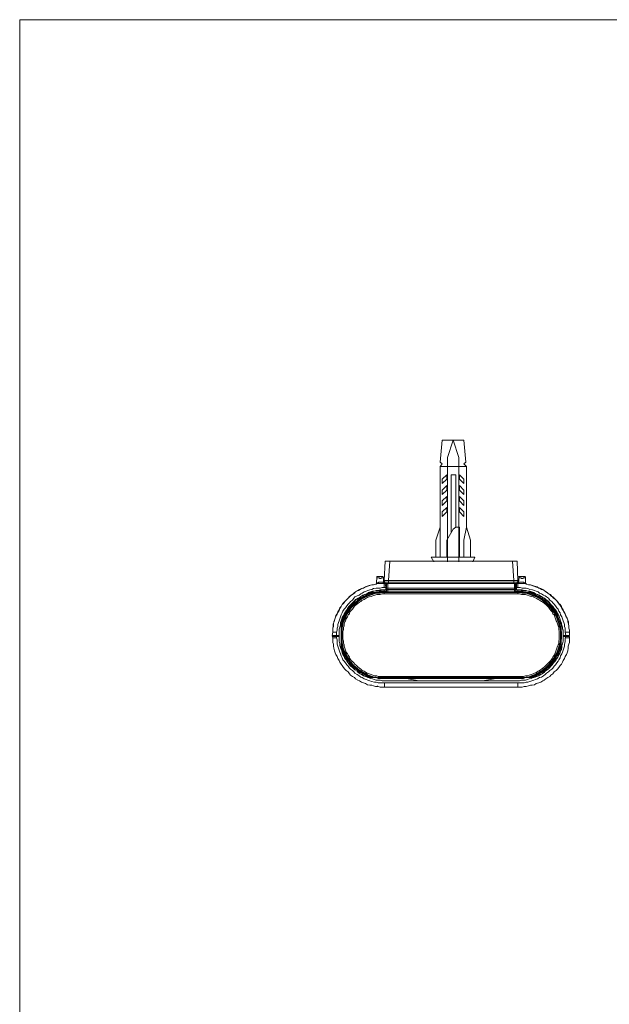
# Model space of a CAD drawing. Units: inches. Extents: x -1848 to 1098, y -1119 to 546.
# Drawn here: x -145 to -16, y 150 to 366 of the extents above; entities that cross this region are included whole.
import ezdxf

# ---------------------------------------------------------------- set-up
doc = ezdxf.new("R2010")
doc.units = ezdxf.units.IN
doc.header["$MEASUREMENT"] = 0
doc.layers.add('图层 1', color=7, linetype='Continuous')

msp = doc.modelspace()

# ---------------------------------------------------------------- linework, layer by layer
at = {"layer": '图层 1', "color": 7, "lineweight": 9}
for points in [[(356.32, 57.64), (-144.96, 57.64), (-144.96, 365.94), (356.32, 365.94), (356.32, 57.64)], [(-52.35, 273.65), (-52.77, 268.88)], [(-47.58, 273.65), (-52.35, 273.65)], [(-49.98, 273.65), (-51.22, 269.87)], [(-49.98, 273.65), (-48.72, 269.87)], [(-47.58, 273.65), (-47.17, 268.88)], [(-52.77, 268.88), (-52.35, 268.48)], [(-52.35, 268.48), (-52.77, 267.92)], [(-51.22, 269.87), (-51.22, 246.97)], [(-48.71, 269.87), (-48.71, 246.97)], [(-47.17, 268.88), (-47.58, 268.48)], [(-47.58, 268.48), (-47.03, 267.92)], [(-52.77, 267.92), (-47.04, 267.92)], [(-52.77, 267.92), (-52.77, 247.97)], [(-52.35, 265.09), (-51.36, 266.08)], [(-51.36, 266.08), (-51.36, 265.09)], [(-49.4, 266.08), (-50.37, 266.08)], [(-50.37, 253.31), (-50.37, 266.08)], [(-49.4, 254.58), (-49.4, 266.08)], [(-48.55, 265.09), (-48.55, 266.08)], [(-48.55, 266.08), (-47.58, 265.09)], [(-47.03, 254.58), (-47.03, 267.92)], [(-52.35, 264.13), (-52.35, 265.09)], [(-51.36, 265.09), (-52.35, 264.13)], [(-51.36, 263.7), (-52.35, 262.71)], [(-51.36, 262.71), (-51.36, 263.7)], [(-47.58, 264.13), (-48.55, 265.09)], [(-48.55, 263.7), (-48.55, 262.71)], [(-47.58, 262.71), (-48.55, 263.7)], [(-47.58, 265.09), (-47.58, 264.13)], [(-52.35, 261.74), (-51.36, 262.71)], [(-52.35, 262.71), (-52.35, 261.74)], [(-48.55, 262.71), (-47.58, 261.74)], [(-47.58, 261.74), (-47.58, 262.71)], [(-52.35, 260.33), (-51.36, 261.31)], [(-52.35, 259.34), (-52.35, 260.33)], [(-51.36, 260.33), (-52.35, 259.34)], [(-51.36, 261.31), (-51.36, 260.33)], [(-48.55, 260.33), (-48.55, 261.31)], [(-48.55, 261.31), (-47.58, 260.33)], [(-47.58, 259.34), (-48.55, 260.33)], [(-47.58, 260.33), (-47.58, 259.34)], [(-52.35, 257.94), (-51.36, 258.92)], [(-52.35, 256.95), (-52.35, 257.94)], [(-51.36, 257.94), (-52.35, 256.95)], [(-51.36, 258.92), (-51.36, 257.94)], [(-48.55, 257.94), (-48.55, 258.92)], [(-48.55, 258.92), (-47.58, 257.94)], [(-47.58, 256.95), (-48.55, 257.94)], [(-47.58, 257.94), (-47.58, 256.95)], [(-52.77, 254.58), (-53.76, 251.76)], [(-49.98, 254.15), (-51.36, 251.76)], [(-49.4, 254.58), (-49.98, 254.15)], [(-49.4, 254.58), (-48.56, 254.58)], [(-48.55, 247.97), (-48.55, 254.58)], [(-47.03, 254.58), (-47.58, 251.76)], [(-46.18, 251.76), (-47.03, 254.58)], [(-53.76, 251.76), (-53.76, 247.97)], [(-51.36, 251.76), (-51.36, 247.97)], [(-47.58, 251.76), (-47.58, 247.97)], [(-46.18, 247.97), (-46.18, 251.76)], [(-65.11, 242.9), (-64.86, 247.11)], [(-64.86, 247.11), (-35.93, 247.11)], [(-64.14, 242.9), (-63.86, 247.11)], [(-54.77, 247.97), (-54.17, 246.97)], [(-45.21, 247.97), (-54.77, 247.97)], [(-45.63, 246.97), (-45.21, 247.97)], [(-36.92, 247.11), (-36.65, 242.9)], [(-35.93, 247.11), (-35.79, 242.9)], [(-65.11, 242.22), (-65.55, 242.22), (-65.96, 242.22), (-66.54, 242.22), (-66.95, 242.07), (-67.39, 241.94), (-67.81, 241.94), (-68.36, 241.8), (-68.77, 241.65), (-69.2, 241.5), (-69.63, 241.23), (-70.04, 241.09), (-70.48, 240.94), (-70.87, 240.66), (-71.33, 240.38), (-71.61, 240.1), (-72, 239.82), (-72.44, 239.54), (-72.71, 239.27), (-72.99, 238.98), (-73.43, 238.55), (-73.69, 238.28), (-73.98, 237.86), (-74.25, 237.58), (-74.53, 237.16), (-74.81, 236.73), (-74.92, 236.32), (-75.21, 235.89), (-75.38, 235.47), (-75.66, 235.04), (-75.8, 234.6), (-75.94, 234.18), (-76.09, 233.78), (-76.21, 233.36), (-76.21, 232.81), (-76.35, 232.39), (-76.35, 231.96), (-76.35, 231.55)], [(-66.95, 242.07), (-66.79, 242.07), (-66.79, 242.22), (-66.79, 242.35)], [(-66.79, 242.35), (-66.68, 243.63)], [(-66.79, 242.35), (-66.54, 242.35), (-66.38, 242.35), (-66.24, 242.49), (-66.1, 242.49), (-65.83, 242.49), (-65.69, 242.49), (-65.56, 242.49), (-65.25, 242.49)], [(-66.54, 243.77), (-66.68, 243.77), (-66.68, 243.63)], [(-66.68, 243.63), (-66.68, 243.48), (-66.54, 243.48), (-66.39, 243.48), (-66.24, 243.48), (-66.1, 243.48), (-66.1, 243.33), (-65.96, 243.33), (-65.84, 243.33), (-65.69, 243.48), (-65.55, 243.48), (-65.41, 243.48), (-65.25, 243.63)], [(-65.41, 243.77), (-66.54, 243.77)], [(-65.25, 243.63), (-65.41, 243.77)], [(-65.11, 242.22), (-65.26, 242.35), (-65.26, 242.49)], [(-65.25, 242.49), (-65.25, 243.63)], [(-65.25, 242.49), (-65.25, 242.49)], [(-65.25, 242.49), (-65.11, 242.49), (-65.11, 242.35), (-64.98, 242.22)], [(-64.14, 242.9), (-65.11, 242.9)], [(-64.97, 242.22), (-65.11, 242.9)], [(-64.14, 242.78), (-64.41, 242.78), (-64.56, 242.78), (-64.86, 242.78), (-64.97, 242.78), (-65.11, 242.78)], [(-65.11, 242.78), (-65.11, 242.63), (-64.97, 242.63), (-64.97, 242.49), (-64.86, 242.35), (-64.72, 242.35), (-64.56, 242.35)], [(-65.11, 241.38), (-65.11, 242.22)], [(-64.28, 242.22), (-65.1, 242.22)], [(-64.86, 242.22), (-64.72, 242.22)], [(-64.72, 241.38), (-64.86, 242.22)], [(-64.56, 242.07), (-64.72, 242.22), (-64.85, 242.22)], [(-64.72, 242.22), (-64.72, 242.35), (-64.56, 242.35)], [(-36.21, 242.35), (-64.56, 242.35)], [(-64.28, 242.22), (-64.42, 242.22), (-64.56, 242.07)], [(-64.56, 242.07), (-64.56, 242.07)], [(-64.56, 240.38), (-64.56, 242.07)], [(-64.56, 240.82), (-64.56, 242.06)], [(-64.28, 240.38), (-64.28, 242.22)], [(-36.5, 242.22), (-64.28, 242.22)], [(-64.14, 242.78), (-64.14, 242.9)], [(-64.14, 242.9), (-36.64, 242.9)], [(-64.14, 242.35), (-64.14, 242.78)], [(-36.64, 242.78), (-64.14, 242.78)], [(-64.14, 242.35), (-64.14, 242.35)], [(-64.14, 242.35), (-64.14, 242.22)], [(-63.84, 242.22), (-64.01, 242.22), (-64.01, 242.35)], [(-63.04, 242.22), (-63.04, 242.35)], [(-57, 242.35), (-57, 242.22)], [(-56.82, 242.35), (-56.82, 242.22)], [(-44.08, 242.22), (-43.97, 242.35)], [(-43.81, 242.35), (-43.81, 242.22)], [(-37.89, 242.22), (-37.89, 242.35)], [(-36.78, 242.35), (-36.93, 242.22)], [(-36.64, 242.35), (-36.79, 242.35)], [(-36.78, 242.22), (-36.64, 242.22), (-36.64, 242.35)], [(-36.64, 242.9), (-35.8, 242.9)], [(-36.64, 242.9), (-36.64, 242.78)], [(-35.79, 242.78), (-35.93, 242.78), (-36.21, 242.78), (-36.5, 242.78), (-36.64, 242.78)], [(-36.64, 242.35), (-36.64, 242.78)], [(-35.79, 242.22), (-36.5, 242.22)], [(-36.5, 242.22), (-36.5, 240.38)], [(-36.34, 242.07), (-36.34, 242.22), (-36.5, 242.22)], [(-36.21, 242.07), (-36.35, 242.07)], [(-36.34, 242.07), (-36.34, 240.38)], [(-36.21, 242.35), (-36.07, 242.35), (-35.93, 242.35), (-35.93, 242.49), (-35.79, 242.49), (-35.79, 242.63), (-35.79, 242.78)], [(-36.21, 242.35), (-36.07, 242.35), (-36.07, 242.22)], [(-36.07, 242.22), (-36.21, 242.22), (-36.21, 242.07)], [(-36.21, 242.07), (-36.21, 242.07)], [(-36.21, 242.07), (-36.21, 240.82)], [(-36.07, 242.22), (-36.07, 241.38)], [(-35.79, 242.9), (-35.79, 242.22)], [(-35.79, 242.22), (-35.65, 242.22), (-35.65, 242.35), (-35.53, 242.35), (-35.53, 242.49)], [(-35.79, 242.22), (-35.65, 242.35), (-35.65, 242.49)], [(-35.79, 241.38), (-35.79, 242.22)], [(-24.44, 231.55), (-24.44, 231.96), (-24.57, 232.39), (-24.57, 232.81), (-24.7, 233.36), (-24.7, 233.78), (-24.83, 234.18), (-24.99, 234.61), (-25.28, 235.04), (-25.4, 235.47), (-25.56, 235.89), (-25.84, 236.32), (-26.12, 236.73), (-26.24, 237.16), (-26.53, 237.58), (-26.81, 237.86), (-27.1, 238.28), (-27.38, 238.55), (-27.78, 238.98), (-28.09, 239.27), (-28.52, 239.54), (-28.77, 239.82), (-29.2, 240.1), (-29.62, 240.38), (-30.04, 240.66), (-30.31, 240.94), (-30.75, 241.09), (-31.16, 241.23), (-31.56, 241.5), (-32.15, 241.65), (-32.59, 241.8), (-33, 241.94), (-33.42, 241.94), (-33.83, 242.07), (-34.39, 242.22), (-34.82, 242.22), (-35.24, 242.22), (-35.79, 242.22)], [(-35.51, 243.63), (-35.66, 242.49)], [(-35.65, 242.49), (-35.51, 242.49)], [(-35.38, 243.77), (-35.53, 243.77), (-35.53, 243.63)], [(-35.51, 243.63), (-35.51, 243.48), (-35.38, 243.48), (-35.25, 243.48), (-35.1, 243.48), (-34.96, 243.33), (-34.82, 243.33), (-34.69, 243.33), (-34.55, 243.48), (-34.39, 243.48), (-34.26, 243.48), (-34.11, 243.63)], [(-35.51, 242.49), (-35.38, 242.49), (-35.1, 242.49), (-34.96, 242.49), (-34.82, 242.49), (-34.55, 242.49), (-34.39, 242.35), (-34.26, 242.35), (-34.11, 242.35)], [(-35.38, 243.77), (-34.25, 243.77)], [(-34.11, 243.63), (-34.26, 243.77)], [(-34.11, 243.63), (-34.11, 242.35)], [(-34.11, 242.35), (-34.11, 242.22), (-33.97, 242.22), (-33.97, 242.07), (-33.84, 242.07)], [(-68.2, 241.8), (-68.64, 241.65), (-69.05, 241.5), (-69.49, 241.38), (-69.9, 241.09), (-70.33, 240.94), (-70.73, 240.66), (-71.15, 240.52), (-71.61, 240.25), (-71.87, 239.97), (-72.3, 239.69), (-72.71, 239.4), (-72.99, 238.98), (-73.28, 238.69), (-73.68, 238.28), (-73.98, 237.99), (-74.27, 237.58), (-74.53, 237.14), (-74.81, 236.87), (-74.92, 236.45), (-75.22, 236.02), (-75.37, 235.6), (-75.66, 235.2), (-75.8, 234.61), (-75.94, 234.17), (-76.07, 233.78), (-76.22, 233.36), (-76.22, 232.81), (-76.35, 232.39), (-76.35, 231.96), (-76.35, 231.55)], [(-65.11, 241.38), (-65.55, 241.38), (-65.96, 241.23), (-66.38, 241.23), (-66.8, 241.23), (-67.39, 241.09), (-67.81, 240.94), (-68.2, 240.82), (-68.65, 240.66), (-69.05, 240.52), (-69.49, 240.38), (-69.9, 240.1), (-70.18, 239.97), (-70.59, 239.69), (-71.03, 239.54), (-71.47, 239.27), (-71.73, 238.98), (-72, 238.55), (-72.44, 238.28), (-72.71, 237.99), (-72.99, 237.71), (-73.26, 237.29), (-73.56, 236.87), (-73.84, 236.58), (-74.12, 236.18), (-74.25, 235.75), (-74.53, 235.34), (-74.67, 234.91), (-74.81, 234.48), (-74.92, 234.06), (-75.08, 233.63), (-75.21, 233.22), (-75.21, 232.81), (-75.38, 232.39), (-75.38, 231.96), (-75.52, 231.55)], [(-65.11, 240.82), (-65.55, 240.82), (-65.96, 240.82), (-66.38, 240.66), (-66.8, 240.66), (-67.24, 240.52), (-67.64, 240.52), (-68.06, 240.38), (-68.5, 240.25), (-68.91, 239.97), (-69.34, 239.82), (-69.76, 239.69), (-70.18, 239.4), (-70.48, 239.11), (-70.87, 238.98), (-71.33, 238.69), (-71.61, 238.42), (-71.88, 238.12), (-72.29, 237.7), (-72.57, 237.43), (-72.85, 237.16), (-73.13, 236.73), (-73.26, 236.45), (-73.56, 236.02), (-73.84, 235.6), (-73.98, 235.2), (-74.12, 234.75), (-74.39, 234.48), (-74.53, 234.06), (-74.67, 233.63), (-74.67, 233.07), (-74.81, 232.66), (-74.92, 232.23), (-74.92, 231.82), (-74.92, 231.4)], [(-65.11, 240.82), (-65.55, 240.82), (-65.96, 240.66), (-66.38, 240.66), (-66.8, 240.66), (-67.24, 240.52), (-67.64, 240.38), (-68.06, 240.25), (-68.5, 240.1), (-68.91, 239.97), (-69.34, 239.82), (-69.76, 239.54), (-70.18, 239.4), (-70.59, 239.11), (-70.87, 238.84), (-71.33, 238.55), (-71.61, 238.28), (-71.88, 237.99), (-72.29, 237.7), (-72.57, 237.29), (-72.85, 237.01), (-73.13, 236.58), (-73.43, 236.32), (-73.56, 235.89), (-73.84, 235.47), (-73.98, 235.2), (-74.25, 234.75), (-74.39, 234.35), (-74.53, 233.91), (-74.67, 233.51)], [(-65.11, 240.38), (-65.55, 240.38), (-65.96, 240.25), (-66.38, 240.25), (-66.8, 240.25), (-67.24, 240.1), (-67.64, 239.97), (-67.94, 239.82), (-68.36, 239.69), (-68.77, 239.54), (-69.2, 239.4), (-69.63, 239.27), (-69.9, 238.98), (-70.32, 238.68), (-70.59, 238.55), (-71.03, 238.28), (-71.33, 237.99), (-71.61, 237.69), (-71.88, 237.43), (-72.15, 237.16), (-72.44, 236.73), (-72.71, 236.45), (-72.99, 236.02), (-73.26, 235.75), (-73.43, 235.34), (-73.56, 234.91), (-73.84, 234.61), (-73.98, 234.18), (-74.12, 233.78), (-74.25, 233.36), (-74.25, 232.94), (-74.39, 232.53), (-74.39, 232.1), (-74.53, 231.67), (-74.53, 231.25), (-74.53, 230.83), (-74.53, 230.4), (-74.53, 229.99), (-74.39, 229.58), (-74.39, 229.16), (-74.25, 228.74), (-74.25, 228.3), (-74.12, 227.89), (-73.98, 227.46), (-73.84, 227.17), (-73.56, 226.76), (-73.43, 226.33), (-73.26, 226.05), (-72.99, 225.64), (-72.71, 225.21), (-72.44, 224.93), (-72.15, 224.65), (-71.88, 224.35), (-71.61, 223.94), (-71.33, 223.67), (-71.03, 223.39), (-70.59, 223.26), (-70.32, 222.97), (-69.9, 222.69), (-69.63, 222.53), (-69.2, 222.25), (-68.77, 222.13), (-68.36, 221.98), (-67.94, 221.83), (-67.64, 221.69), (-67.24, 221.56), (-66.8, 221.56), (-66.38, 221.41), (-65.96, 221.41), (-65.55, 221.41), (-65.11, 221.41)], [(-65.11, 240.52), (-65.55, 240.52), (-65.96, 240.52), (-66.38, 240.38), (-66.8, 240.38), (-67.24, 240.25), (-67.64, 240.25), (-68.06, 240.1), (-68.5, 239.97), (-68.91, 239.8), (-69.2, 239.54), (-69.63, 239.4), (-70.04, 239.13), (-70.32, 238.98), (-70.74, 238.69), (-71.03, 238.42), (-71.47, 238.13), (-71.73, 237.86), (-72, 237.58), (-72.29, 237.29), (-72.57, 236.86), (-72.85, 236.58), (-73.13, 236.18), (-73.43, 235.89), (-73.56, 235.47), (-73.84, 235.04), (-73.98, 234.61), (-74.12, 234.35), (-74.25, 233.9), (-74.39, 233.51)], [(-65.11, 240.25), (-65.55, 240.25), (-65.96, 240.1), (-66.38, 240.1), (-66.8, 240.1), (-67.24, 239.97), (-67.64, 239.82), (-68.06, 239.69), (-68.5, 239.54), (-68.77, 239.4), (-69.2, 239.27), (-69.63, 238.98), (-70.04, 238.84), (-70.32, 238.55), (-70.74, 238.28), (-71.03, 237.99), (-71.33, 237.7), (-71.73, 237.43), (-72, 237.16), (-72.29, 236.87), (-72.57, 236.45), (-72.71, 236.18), (-72.99, 235.75), (-73.26, 235.47), (-73.43, 235.04), (-73.56, 234.61), (-73.84, 234.18), (-73.98, 233.78), (-74.12, 233.36), (-74.12, 232.94), (-74.25, 232.53), (-74.25, 232.1), (-74.39, 231.67), (-74.39, 231.25), (-74.39, 230.83), (-74.39, 230.4), (-74.39, 229.99), (-74.25, 229.58), (-74.25, 229.16), (-74.12, 228.74), (-74.12, 228.3), (-73.98, 227.89), (-73.84, 227.46), (-73.56, 227.04), (-73.43, 226.76), (-73.26, 226.33), (-72.99, 225.93), (-72.71, 225.64), (-72.57, 225.21), (-72.29, 224.93), (-72, 224.51), (-71.73, 224.23), (-71.33, 223.95), (-71.03, 223.67), (-70.74, 223.39), (-70.32, 223.11), (-70.04, 222.97), (-69.63, 222.69), (-69.2, 222.53), (-68.77, 222.25), (-68.5, 222.13), (-68.06, 221.98), (-67.64, 221.84), (-67.24, 221.69), (-66.8, 221.69), (-66.38, 221.56), (-65.96, 221.56), (-65.55, 221.56), (-65.11, 221.56)], [(-65.11, 240.52), (-65.55, 240.52), (-65.96, 240.52), (-66.38, 240.38), (-66.8, 240.38), (-67.24, 240.25), (-67.64, 240.25), (-68.06, 240.1), (-68.5, 239.97), (-68.77, 239.8), (-69.2, 239.54), (-69.63, 239.4), (-70.04, 239.13), (-70.32, 238.98), (-70.74, 238.69), (-71.03, 238.42), (-71.33, 238.13), (-71.73, 237.86), (-72, 237.58), (-72.29, 237.29), (-72.57, 237.01), (-72.85, 236.58), (-73.13, 236.32), (-73.26, 235.89), (-73.56, 235.6), (-73.69, 235.2), (-73.98, 234.75), (-74.12, 234.35)], [(-65.11, 240.38), (-65.55, 240.38), (-65.96, 240.38), (-66.38, 240.38), (-66.8, 240.25), (-67.24, 240.1), (-67.64, 240.1), (-68.06, 239.97), (-68.5, 239.82), (-68.91, 239.69), (-69.34, 239.4), (-69.63, 239.27), (-70.04, 238.98), (-70.48, 238.84), (-70.74, 238.55), (-71.16, 238.28), (-71.47, 237.99), (-71.73, 237.69), (-72, 237.43), (-72.29, 237.01), (-72.57, 236.73), (-72.85, 236.32), (-73.13, 236.02), (-73.43, 235.6), (-73.56, 235.2), (-73.69, 234.91), (-73.98, 234.48), (-74.12, 234.06)], [(-65.11, 239.97), (-65.55, 239.97), (-65.96, 239.82), (-66.38, 239.82), (-66.68, 239.82), (-67.09, 239.69), (-67.53, 239.54), (-67.94, 239.4), (-68.36, 239.27), (-68.77, 239.13), (-69.05, 238.98), (-69.49, 238.69), (-69.9, 238.55), (-70.18, 238.28), (-70.48, 238.13), (-70.87, 237.86), (-71.16, 237.58), (-71.47, 237.29), (-71.73, 237.01), (-72, 236.58), (-72.29, 236.32), (-72.57, 236.02), (-72.71, 235.6), (-72.99, 235.34), (-73.13, 234.91), (-73.43, 234.48), (-73.56, 234.06), (-73.69, 233.78), (-73.84, 233.36), (-73.84, 232.94), (-73.98, 232.53), (-73.98, 232.1), (-74.12, 231.67), (-74.12, 231.25), (-74.12, 230.83), (-74.12, 230.4), (-74.12, 229.99), (-73.98, 229.58), (-73.98, 229.16), (-73.84, 228.74), (-73.84, 228.44), (-73.69, 228.02), (-73.56, 227.6), (-73.43, 227.17), (-73.13, 226.76), (-72.99, 226.47), (-72.71, 226.05), (-72.57, 225.78), (-72.29, 225.35), (-72, 225.09), (-71.73, 224.79), (-71.47, 224.51), (-71.16, 224.23), (-70.87, 223.95), (-70.48, 223.67), (-70.18, 223.39), (-69.9, 223.11), (-69.49, 222.97), (-69.05, 222.69), (-68.77, 222.53), (-68.36, 222.4), (-67.94, 222.25), (-67.53, 222.13), (-67.09, 221.98), (-66.68, 221.98), (-66.38, 221.83), (-65.96, 221.83), (-65.55, 221.83), (-65.11, 221.83)], [(-64.72, 241.38), (-65.11, 241.38)], [(-65.11, 240.52), (-65.11, 240.82)], [(-65.11, 240.82), (-64.56, 240.82)], [(-65.11, 240.82), (-64.56, 240.82)], [(-65.11, 240.52), (-65.11, 240.38)], [(-64.56, 240.52), (-65.11, 240.52)], [(-65.11, 240.52), (-64.56, 240.52)], [(-65.11, 239.97), (-65.11, 240.38)], [(-65.11, 240.38), (-35.8, 240.38)], [(-64.56, 240.38), (-65.11, 240.38)], [(-35.79, 240.25), (-65.1, 240.25)], [(-35.79, 239.97), (-65.1, 239.97)], [(-64.72, 241.38), (-64.56, 241.38)], [(-64.72, 240.82), (-64.72, 241.38)], [(-64.56, 241.23), (-36.34, 241.23)], [(-64.56, 240.94), (-36.34, 240.94)], [(-64.56, 240.94), (-64.42, 240.94), (-64.42, 240.82), (-64.29, 240.82)], [(-36.5, 240.82), (-64.28, 240.82)], [(-36.5, 240.82), (-36.34, 240.82), (-36.34, 240.94)], [(-36.34, 240.82), (-35.79, 240.82)], [(-36.34, 240.82), (-35.79, 240.82)], [(-35.79, 240.52), (-36.34, 240.52)], [(-36.34, 240.52), (-35.79, 240.52)], [(-35.79, 240.38), (-36.34, 240.38)], [(-36.07, 241.38), (-36.21, 241.38)], [(-35.79, 241.38), (-36.07, 241.38)], [(-36.07, 241.38), (-36.07, 240.82)], [(-25.84, 231.4), (-25.84, 231.82), (-25.97, 232.24), (-25.97, 232.66), (-26.11, 233.07), (-26.26, 233.63), (-26.39, 234.06), (-26.54, 234.48), (-26.67, 234.75), (-26.81, 235.2), (-27.08, 235.6), (-27.22, 236.02), (-27.52, 236.45), (-27.78, 236.73), (-28.07, 237.16), (-28.35, 237.43), (-28.65, 237.7), (-28.93, 238.13), (-29.2, 238.42), (-29.62, 238.69), (-29.92, 238.98), (-30.31, 239.13), (-30.75, 239.4), (-31.02, 239.69), (-31.46, 239.82), (-31.88, 239.97), (-32.29, 240.25), (-32.7, 240.38), (-33.14, 240.52), (-33.56, 240.52), (-33.97, 240.66), (-34.4, 240.66), (-34.83, 240.82), (-35.24, 240.82), (-35.8, 240.82)], [(-26.26, 233.51), (-26.39, 233.91), (-26.53, 234.35), (-26.67, 234.74), (-26.81, 235.2), (-26.96, 235.47), (-27.22, 235.89), (-27.51, 236.32), (-27.78, 236.58), (-27.96, 237.01), (-28.24, 237.29), (-28.65, 237.69), (-28.93, 237.99), (-29.2, 238.28), (-29.62, 238.55), (-29.92, 238.84), (-30.31, 239.13), (-30.61, 239.4), (-31.02, 239.54), (-31.45, 239.82), (-31.88, 239.97), (-32.29, 240.1), (-32.7, 240.25), (-33.14, 240.38), (-33.56, 240.52), (-33.97, 240.66), (-34.39, 240.66), (-34.83, 240.66), (-35.24, 240.82), (-35.8, 240.82)], [(-26.81, 234.35), (-26.96, 234.75), (-27.08, 235.2), (-27.22, 235.6), (-27.52, 235.89), (-27.78, 236.32), (-27.96, 236.58), (-28.24, 237.01), (-28.52, 237.29), (-28.77, 237.58), (-29.2, 237.86), (-29.49, 238.13), (-29.76, 238.42), (-30.19, 238.69), (-30.47, 238.98), (-30.9, 239.13), (-31.16, 239.4), (-31.56, 239.54), (-32, 239.82), (-32.43, 239.97), (-32.88, 240.1), (-33.28, 240.25), (-33.56, 240.25), (-33.97, 240.38), (-34.4, 240.38), (-34.96, 240.52), (-35.38, 240.52), (-35.8, 240.52)], [(-26.81, 234.06), (-26.96, 234.48), (-27.08, 234.91), (-27.22, 235.2), (-27.52, 235.6), (-27.66, 236.02), (-27.96, 236.32), (-28.24, 236.73), (-28.52, 237.01), (-28.77, 237.43), (-29.07, 237.7), (-29.34, 237.99), (-29.76, 238.28), (-30.03, 238.55), (-30.47, 238.84), (-30.75, 238.98), (-31.16, 239.27), (-31.56, 239.4), (-32, 239.69), (-32.29, 239.82), (-32.7, 239.97), (-33.14, 240.1), (-33.56, 240.1), (-33.97, 240.25), (-34.4, 240.38), (-34.83, 240.38), (-35.38, 240.38), (-35.8, 240.38)], [(-25.4, 231.55), (-25.4, 231.96), (-25.4, 232.39), (-25.56, 232.81), (-25.56, 233.22), (-25.68, 233.63), (-25.84, 234.06), (-25.96, 234.48), (-26.12, 234.91), (-26.39, 235.34), (-26.53, 235.75), (-26.81, 236.18), (-26.95, 236.58), (-27.22, 236.87), (-27.52, 237.29), (-27.78, 237.69), (-28.09, 237.99), (-28.35, 238.28), (-28.77, 238.55), (-29.08, 238.98), (-29.48, 239.27), (-29.76, 239.54), (-30.18, 239.69), (-30.6, 239.97), (-31.03, 240.1), (-31.3, 240.38), (-31.74, 240.52), (-32.15, 240.66), (-32.59, 240.82), (-33.14, 240.94), (-33.56, 241.09), (-33.98, 241.23), (-34.39, 241.23), (-34.82, 241.23), (-35.24, 241.38), (-35.79, 241.38)], [(-35.79, 240.52), (-35.79, 240.82)], [(-35.79, 240.38), (-35.79, 240.52)], [(-31.58, 239.54), (-32.01, 239.69), (-32.3, 239.97), (-32.72, 240.1), (-33.14, 240.25), (-33.56, 240.25), (-33.97, 240.38), (-34.39, 240.38), (-34.82, 240.52), (-35.38, 240.52), (-35.79, 240.52)], [(-35.79, 239.97), (-35.79, 240.38)], [(-35.79, 221.41), (-35.38, 221.41), (-34.97, 221.41), (-34.56, 221.41), (-34.1, 221.56), (-33.69, 221.56), (-33.28, 221.69), (-32.87, 221.83), (-32.43, 221.98), (-32.01, 222.13), (-31.58, 222.25), (-31.3, 222.53), (-30.88, 222.69), (-30.47, 222.97), (-30.18, 223.26), (-29.92, 223.39), (-29.48, 223.67), (-29.2, 223.95), (-28.93, 224.35), (-28.65, 224.65), (-28.35, 224.93), (-28.09, 225.21), (-27.78, 225.64), (-27.66, 226.05), (-27.38, 226.33), (-27.22, 226.76), (-27.1, 227.17), (-26.81, 227.46), (-26.68, 227.89), (-26.68, 228.3), (-26.53, 228.74), (-26.39, 229.16), (-26.39, 229.58), (-26.24, 229.99), (-26.24, 230.4), (-26.24, 230.83), (-26.24, 231.25), (-26.24, 231.67), (-26.39, 232.1), (-26.39, 232.53), (-26.53, 232.94), (-26.68, 233.36), (-26.68, 233.78), (-26.81, 234.18), (-27.1, 234.61), (-27.22, 234.91), (-27.38, 235.34), (-27.66, 235.75), (-27.78, 236.02), (-28.09, 236.45), (-28.35, 236.73), (-28.65, 237.16), (-28.93, 237.43), (-29.2, 237.7), (-29.48, 237.99), (-29.92, 238.28), (-30.18, 238.55), (-30.47, 238.69), (-30.88, 238.98), (-31.3, 239.27), (-31.58, 239.4), (-32.01, 239.54), (-32.43, 239.69), (-32.87, 239.82), (-33.28, 239.97), (-33.69, 240.1), (-34.1, 240.25), (-34.56, 240.25), (-34.97, 240.25), (-35.38, 240.38), (-35.79, 240.38)], [(-35.79, 221.56), (-35.38, 221.56), (-34.82, 221.56), (-34.39, 221.56), (-33.98, 221.69), (-33.57, 221.69), (-33.14, 221.82), (-32.87, 221.98), (-32.43, 222.13), (-32.01, 222.25), (-31.58, 222.53), (-31.16, 222.69), (-30.88, 222.97), (-30.47, 223.11), (-30.18, 223.39), (-29.76, 223.67), (-29.48, 223.95), (-29.2, 224.23), (-28.93, 224.51), (-28.65, 224.93), (-28.35, 225.21), (-28.09, 225.64), (-27.78, 225.93), (-27.66, 226.33), (-27.38, 226.76), (-27.22, 227.04), (-27.1, 227.46), (-26.95, 227.89), (-26.81, 228.3), (-26.68, 228.74), (-26.53, 229.16), (-26.53, 229.58), (-26.39, 229.99), (-26.39, 230.4), (-26.39, 230.83), (-26.39, 231.25), (-26.39, 231.67), (-26.53, 232.1), (-26.53, 232.53), (-26.68, 232.94), (-26.81, 233.36), (-26.95, 233.78), (-27.1, 234.18), (-27.22, 234.6), (-27.38, 235.04), (-27.66, 235.47), (-27.78, 235.75), (-28.09, 236.18), (-28.35, 236.45), (-28.65, 236.87), (-28.93, 237.16), (-29.2, 237.43), (-29.48, 237.7), (-29.76, 237.99), (-30.18, 238.28), (-30.47, 238.55), (-30.88, 238.84), (-31.16, 238.98), (-31.58, 239.27), (-32.01, 239.4), (-32.43, 239.54), (-32.87, 239.69), (-33.14, 239.82), (-33.57, 239.97), (-33.98, 240.1), (-34.39, 240.1), (-34.82, 240.1), (-35.38, 240.25), (-35.79, 240.25)], [(-35.79, 221.83), (-35.38, 221.83), (-34.97, 221.83), (-34.56, 221.83), (-34.1, 221.98), (-33.69, 221.98), (-33.28, 222.13), (-32.87, 222.25), (-32.43, 222.4), (-32.15, 222.53), (-31.74, 222.69), (-31.3, 222.97), (-31.03, 223.11), (-30.61, 223.39), (-30.31, 223.67), (-29.92, 223.95), (-29.63, 224.23), (-29.34, 224.51), (-29.08, 224.79), (-28.77, 225.09), (-28.51, 225.35), (-28.22, 225.78), (-28.09, 226.05), (-27.78, 226.47), (-27.66, 226.76), (-27.52, 227.17), (-27.38, 227.6), (-27.22, 228.02), (-27.1, 228.44), (-26.95, 228.74), (-26.81, 229.16), (-26.81, 229.58), (-26.68, 229.99), (-26.68, 230.4), (-26.68, 230.83), (-26.68, 231.25), (-26.68, 231.67), (-26.81, 232.1), (-26.81, 232.53), (-26.95, 232.94), (-27.1, 233.36), (-27.22, 233.78), (-27.38, 234.06), (-27.52, 234.48), (-27.66, 234.91), (-27.78, 235.35), (-28.09, 235.6), (-28.22, 236.02), (-28.51, 236.33), (-28.77, 236.58), (-29.08, 237.01), (-29.34, 237.29), (-29.63, 237.58), (-29.92, 237.86), (-30.31, 238.13), (-30.61, 238.3), (-31.03, 238.55), (-31.3, 238.69), (-31.74, 238.98), (-32.15, 239.13), (-32.43, 239.27), (-32.87, 239.4), (-33.28, 239.54), (-33.69, 239.69), (-34.1, 239.82), (-34.56, 239.82), (-34.97, 239.82), (-35.38, 239.97), (-35.79, 239.97)], [(-32.7, 241.8), (-32.7, 241.8)], [(-28.35, 239.4), (-28.64, 239.82), (-29.08, 239.97), (-29.34, 240.25), (-29.76, 240.52), (-30.19, 240.82), (-30.6, 240.94), (-31.03, 241.23), (-31.46, 241.38), (-31.88, 241.5), (-32.29, 241.65), (-32.7, 241.8)], [(-24.44, 231.55), (-24.44, 231.96), (-24.57, 232.39), (-24.57, 232.94), (-24.7, 233.36), (-24.83, 233.78), (-24.83, 234.18), (-25.14, 234.74), (-25.28, 235.2), (-25.4, 235.6), (-25.68, 236.02), (-25.84, 236.45), (-26.12, 236.87), (-26.39, 237.29), (-26.67, 237.58), (-26.95, 237.99), (-27.22, 238.42), (-27.52, 238.69), (-27.96, 238.98), (-28.22, 239.4)], [(-74.67, 233.51), (-74.25, 233.51)], [(-74.67, 233.51), (-74.25, 233.51)], [(-74.53, 233.51), (-74.53, 227.89)], [(-74.53, 233.51), (-74.53, 227.89)], [(-74.25, 233.51), (-74.25, 233.07)], [(-74.25, 233.51), (-74.25, 233.07)], [(-74.12, 234.35), (-74.12, 233.78)], [(-26.81, 233.78), (-26.81, 234.35)], [(-26.39, 233.51), (-26.54, 233.91), (-26.81, 234.35)], [(-26.53, 233.51), (-26.12, 233.51)], [(-26.53, 233.51), (-26.12, 233.51)], [(-26.53, 233.51), (-26.53, 233.22)], [(-26.53, 233.51), (-26.53, 233.22)], [(-26.26, 233.51), (-26.26, 227.89)], [(-26.26, 233.51), (-26.26, 227.89)], [(-76.35, 231.55), (-76.48, 230.83)], [(-75.52, 231.55), (-75.66, 231.55), (-75.94, 231.55), (-76.07, 231.55), (-76.22, 231.55), (-76.35, 231.55)], [(-75.52, 231.55), (-75.52, 230.83)], [(-74.92, 232.1), (-74.92, 230.83)], [(-74.92, 232.1), (-74.92, 230.83)], [(-74.92, 230.83), (-74.92, 231.4)], [(-74.25, 233.22), (-74.25, 233.22)], [(-26.53, 233.22), (-26.53, 233.22)], [(-25.84, 232.1), (-25.84, 230.83)], [(-25.84, 232.1), (-25.84, 230.83)], [(-25.84, 231.4), (-25.84, 230.83)], [(-25.29, 230.83), (-25.41, 231.56)], [(-25.4, 231.55), (-25.14, 231.55), (-24.83, 231.55), (-24.7, 231.55), (-24.57, 231.55), (-24.44, 231.55)], [(-24.44, 230.83), (-24.44, 231.56)], [(-74.92, 230.83), (-76.47, 230.83)], [(-76.21, 230.57), (-76.35, 230.57), (-76.47, 230.57)], [(-76.21, 230.57), (-76.35, 230.57), (-76.47, 230.57)], [(-76.47, 230.57), (-74.92, 230.57)], [(-76.47, 230.57), (-74.92, 230.57)], [(-76.47, 230.57), (-76.35, 230.27)], [(-76.47, 230.57), (-76.35, 230.27)], [(-75.52, 230.27), (-75.66, 230.27), (-75.94, 230.27), (-76.07, 230.27), (-76.22, 230.27), (-76.35, 230.27)], [(-75.52, 230.27), (-75.66, 230.27), (-75.94, 230.27), (-76.07, 230.27), (-76.22, 230.27), (-76.35, 230.27)], [(-76.35, 230.27), (-76.35, 229.85), (-76.35, 229.29), (-76.21, 228.89), (-76.21, 228.44), (-76.09, 228.02), (-75.94, 227.46), (-75.8, 227.04), (-75.65, 226.61), (-75.38, 226.19), (-75.22, 225.78), (-74.92, 225.35), (-74.81, 224.93), (-74.53, 224.51), (-74.25, 224.23), (-73.98, 223.8), (-73.68, 223.39), (-73.43, 223.11), (-72.99, 222.82), (-72.7, 222.4), (-72.44, 222.13), (-72, 221.83), (-71.61, 221.56), (-71.33, 221.29), (-70.87, 220.99), (-70.48, 220.85), (-70.04, 220.57), (-69.63, 220.43), (-69.2, 220.31), (-68.76, 220.01), (-68.2, 219.88), (-67.81, 219.88), (-67.39, 219.74), (-66.95, 219.61), (-66.38, 219.61), (-65.96, 219.47), (-65.55, 219.47), (-64.97, 219.47)], [(-76.35, 230.27), (-76.35, 229.85), (-76.35, 229.29), (-76.21, 228.89), (-76.21, 228.44), (-76.09, 228.02), (-75.94, 227.46), (-75.8, 227.04), (-75.65, 226.61), (-75.38, 226.19), (-75.22, 225.78), (-74.92, 225.35), (-74.81, 224.93), (-74.53, 224.51), (-74.25, 224.23), (-73.98, 223.8), (-73.68, 223.39), (-73.43, 223.11), (-72.99, 222.82), (-72.7, 222.4), (-72.44, 222.13), (-72, 221.83), (-71.61, 221.56), (-71.33, 221.29), (-70.87, 220.99), (-70.48, 220.85), (-70.04, 220.57), (-69.63, 220.43), (-69.2, 220.31), (-68.76, 220.01), (-68.2, 219.88), (-67.81, 219.88), (-67.39, 219.74), (-66.95, 219.61), (-66.38, 219.61), (-65.96, 219.47), (-65.55, 219.47), (-64.97, 219.47)], [(-75.52, 230.57), (-75.79, 230.57), (-76.22, 230.57)], [(-75.52, 230.57), (-75.79, 230.57), (-76.22, 230.57)], [(-76.21, 230.83), (-76.21, 230.58)], [(-76.21, 230.83), (-76.21, 230.58)], [(-75.52, 230.83), (-75.52, 230.58)], [(-75.52, 230.83), (-75.52, 230.58)], [(-75.52, 230.57), (-75.52, 230.27)], [(-75.52, 230.57), (-75.52, 230.27)], [(-75.52, 230.27), (-75.38, 229.85), (-75.38, 229.43), (-75.38, 228.89), (-75.22, 228.44), (-75.08, 228.02), (-74.92, 227.6), (-74.8, 227.17), (-74.67, 226.76), (-74.53, 226.33), (-74.27, 225.93), (-74.12, 225.49), (-73.83, 225.21), (-73.56, 224.79), (-73.28, 224.35), (-72.99, 224.08), (-72.71, 223.67), (-72.44, 223.39), (-72, 223.11), (-71.74, 222.82), (-71.47, 222.53), (-71.03, 222.25), (-70.59, 221.98), (-70.18, 221.69), (-69.89, 221.56), (-69.49, 221.29), (-69.05, 221.14), (-68.64, 220.99), (-68.2, 220.85), (-67.82, 220.73), (-67.23, 220.57), (-66.8, 220.57), (-66.39, 220.43), (-65.96, 220.43), (-65.55, 220.43), (-64.97, 220.43)], [(-75.52, 230.27), (-75.38, 229.85), (-75.38, 229.43), (-75.38, 228.89), (-75.22, 228.44), (-75.08, 228.02), (-74.92, 227.6), (-74.8, 227.17), (-74.67, 226.76), (-74.53, 226.33), (-74.27, 225.93), (-74.12, 225.49), (-73.83, 225.21), (-73.56, 224.79), (-73.28, 224.35), (-72.99, 224.08), (-72.71, 223.67), (-72.44, 223.39), (-72, 223.11), (-71.74, 222.82), (-71.47, 222.53), (-71.03, 222.25), (-70.59, 221.98), (-70.18, 221.69), (-69.89, 221.56), (-69.49, 221.29), (-69.05, 221.14), (-68.64, 220.99), (-68.2, 220.85), (-67.82, 220.73), (-67.23, 220.57), (-66.8, 220.57), (-66.39, 220.43), (-65.96, 220.43), (-65.55, 220.43), (-64.97, 220.43)], [(-74.92, 230.83), (-74.92, 230.83)], [(-74.92, 230.83), (-74.92, 230.83)], [(-74.92, 230.57), (-74.92, 230.83)], [(-74.92, 230.57), (-74.92, 230.83)], [(-74.92, 230.57), (-74.92, 230.4)], [(-74.92, 230.57), (-74.92, 230.4)], [(-74.92, 230.4), (-74.92, 229.99), (-74.92, 229.58), (-74.81, 229.01), (-74.81, 228.59), (-74.67, 228.16), (-74.53, 227.75), (-74.39, 227.46), (-74.25, 227.04), (-74.12, 226.61), (-73.84, 226.19), (-73.69, 225.78), (-73.43, 225.49), (-73.13, 225.09), (-72.99, 224.79), (-72.71, 224.35), (-72.44, 224.08), (-72, 223.8), (-71.73, 223.52), (-71.47, 223.26), (-71.03, 222.97), (-70.74, 222.69), (-70.32, 222.4), (-70.04, 222.25), (-69.63, 221.98), (-69.2, 221.82), (-68.77, 221.69), (-68.5, 221.56), (-68.06, 221.41), (-67.64, 221.29), (-67.24, 221.14), (-66.8, 220.99), (-66.38, 220.99), (-65.96, 220.99), (-65.55, 220.85), (-64.97, 220.85)], [(-74.92, 230.4), (-74.92, 229.99), (-74.92, 229.58), (-74.81, 229.01), (-74.81, 228.59), (-74.67, 228.16), (-74.53, 227.75), (-74.39, 227.46), (-74.25, 227.04), (-74.12, 226.61), (-73.84, 226.19), (-73.69, 225.78), (-73.43, 225.49), (-73.13, 225.09), (-72.99, 224.79), (-72.71, 224.35), (-72.44, 224.08), (-72, 223.8), (-71.73, 223.52), (-71.47, 223.26), (-71.03, 222.97), (-70.74, 222.69), (-70.32, 222.4), (-70.04, 222.25), (-69.63, 221.98), (-69.2, 221.82), (-68.77, 221.69), (-68.5, 221.56), (-68.06, 221.41), (-67.64, 221.29), (-67.24, 221.14), (-66.8, 220.99), (-66.38, 220.99), (-65.96, 220.99), (-65.55, 220.85), (-64.97, 220.85)], [(-35.79, 220.85), (-35.38, 220.85), (-34.97, 220.99), (-34.56, 220.99), (-34.1, 220.99), (-33.69, 221.14), (-33.28, 221.29), (-32.87, 221.41), (-32.43, 221.56), (-32.01, 221.69), (-31.58, 221.83), (-31.16, 221.98), (-30.75, 222.25), (-30.47, 222.4), (-30.04, 222.69), (-29.76, 222.97), (-29.34, 223.26), (-29.08, 223.52), (-28.77, 223.8), (-28.51, 224.08), (-28.22, 224.35), (-27.96, 224.79), (-27.66, 225.09), (-27.38, 225.49), (-27.22, 225.78), (-26.95, 226.19), (-26.81, 226.61), (-26.53, 227.04), (-26.39, 227.46), (-26.24, 227.75), (-26.12, 228.16), (-26.12, 228.59), (-25.96, 229.01), (-25.84, 229.58), (-25.84, 229.99), (-25.84, 230.4)], [(-35.79, 220.85), (-35.38, 220.85), (-34.97, 220.99), (-34.56, 220.99), (-34.1, 220.99), (-33.69, 221.14), (-33.28, 221.29), (-32.87, 221.41), (-32.43, 221.56), (-32.01, 221.69), (-31.58, 221.83), (-31.16, 221.98), (-30.75, 222.25), (-30.47, 222.4), (-30.04, 222.69), (-29.76, 222.97), (-29.34, 223.26), (-29.08, 223.52), (-28.77, 223.8), (-28.51, 224.08), (-28.22, 224.35), (-27.96, 224.79), (-27.66, 225.09), (-27.38, 225.49), (-27.22, 225.78), (-26.95, 226.19), (-26.81, 226.61), (-26.53, 227.04), (-26.39, 227.46), (-26.24, 227.75), (-26.12, 228.16), (-26.12, 228.59), (-25.96, 229.01), (-25.84, 229.58), (-25.84, 229.99), (-25.84, 230.4)], [(-35.79, 219.47), (-35.24, 219.47), (-34.82, 219.47), (-34.39, 219.61), (-33.98, 219.61), (-33.42, 219.74), (-33, 219.88), (-32.6, 219.88), (-32.15, 220.01), (-31.74, 220.31), (-31.16, 220.43), (-30.75, 220.57), (-30.31, 220.85), (-30.04, 220.99), (-29.63, 221.29), (-29.2, 221.56), (-28.77, 221.83), (-28.51, 222.13), (-28.09, 222.4), (-27.78, 222.82), (-27.38, 223.11), (-27.1, 223.39), (-26.81, 223.8), (-26.53, 224.23), (-26.24, 224.51), (-25.96, 224.93), (-25.84, 225.35), (-25.56, 225.78), (-25.4, 226.19), (-25.14, 226.61), (-24.99, 227.04), (-24.83, 227.46), (-24.71, 228.02), (-24.71, 228.44), (-24.57, 228.89), (-24.44, 229.29), (-24.44, 229.85), (-24.44, 230.27)], [(-35.79, 219.47), (-35.24, 219.47), (-34.82, 219.47), (-34.39, 219.61), (-33.98, 219.61), (-33.42, 219.74), (-33, 219.88), (-32.6, 219.88), (-32.15, 220.01), (-31.74, 220.31), (-31.16, 220.43), (-30.75, 220.57), (-30.31, 220.85), (-30.04, 220.99), (-29.63, 221.29), (-29.2, 221.56), (-28.77, 221.83), (-28.51, 222.13), (-28.09, 222.4), (-27.78, 222.82), (-27.38, 223.11), (-27.1, 223.39), (-26.81, 223.8), (-26.53, 224.23), (-26.24, 224.51), (-25.96, 224.93), (-25.84, 225.35), (-25.56, 225.78), (-25.4, 226.19), (-25.14, 226.61), (-24.99, 227.04), (-24.83, 227.46), (-24.71, 228.02), (-24.71, 228.44), (-24.57, 228.89), (-24.44, 229.29), (-24.44, 229.85), (-24.44, 230.27)], [(-35.79, 220.43), (-35.38, 220.43), (-34.82, 220.43), (-34.39, 220.43), (-33.98, 220.57), (-33.57, 220.57), (-33.14, 220.73), (-32.7, 220.85), (-32.29, 220.99), (-31.88, 221.14), (-31.46, 221.29), (-31.03, 221.56), (-30.61, 221.69), (-30.18, 221.98), (-29.76, 222.25), (-29.48, 222.53), (-29.08, 222.82), (-28.77, 223.11), (-28.35, 223.39), (-28.09, 223.67), (-27.78, 224.08), (-27.52, 224.35), (-27.22, 224.79), (-26.95, 225.21), (-26.81, 225.49), (-26.53, 225.93), (-26.39, 226.33), (-26.12, 226.76), (-25.96, 227.17), (-25.84, 227.6), (-25.69, 228.02), (-25.56, 228.44), (-25.56, 228.89), (-25.4, 229.43), (-25.4, 229.85), (-25.4, 230.27)], [(-35.79, 220.43), (-35.38, 220.43), (-34.82, 220.43), (-34.39, 220.43), (-33.98, 220.57), (-33.57, 220.57), (-33.14, 220.73), (-32.7, 220.85), (-32.29, 220.99), (-31.88, 221.14), (-31.46, 221.29), (-31.03, 221.56), (-30.61, 221.69), (-30.18, 221.98), (-29.76, 222.25), (-29.48, 222.53), (-29.08, 222.82), (-28.77, 223.11), (-28.35, 223.39), (-28.09, 223.67), (-27.78, 224.08), (-27.52, 224.35), (-27.22, 224.79), (-26.95, 225.21), (-26.81, 225.49), (-26.53, 225.93), (-26.39, 226.33), (-26.12, 226.76), (-25.96, 227.17), (-25.84, 227.6), (-25.69, 228.02), (-25.56, 228.44), (-25.56, 228.89), (-25.4, 229.43), (-25.4, 229.85), (-25.4, 230.27)], [(-25.84, 230.83), (-25.84, 230.83)], [(-25.84, 230.83), (-25.84, 230.83)], [(-24.44, 230.83), (-25.84, 230.83)], [(-25.84, 230.83), (-25.84, 230.58)], [(-25.84, 230.83), (-25.84, 230.58)], [(-25.84, 230.57), (-24.44, 230.57)], [(-25.84, 230.57), (-24.44, 230.57)], [(-25.84, 230.57), (-25.84, 230.4)], [(-25.84, 230.57), (-25.84, 230.4)], [(-25.4, 230.27), (-25.28, 230.57)], [(-25.4, 230.27), (-25.28, 230.57)], [(-25.4, 230.27), (-25.14, 230.27), (-24.83, 230.27), (-24.7, 230.27), (-24.57, 230.27), (-24.44, 230.27)], [(-25.4, 230.27), (-25.14, 230.27), (-24.83, 230.27), (-24.7, 230.27), (-24.57, 230.27), (-24.44, 230.27)], [(-25.29, 230.83), (-25.29, 230.58)], [(-25.29, 230.83), (-25.29, 230.58)], [(-25.29, 230.57), (-25, 230.57), (-24.71, 230.57)], [(-25.29, 230.57), (-25, 230.57), (-24.71, 230.57)], [(-24.71, 230.83), (-24.71, 230.58)], [(-24.71, 230.83), (-24.71, 230.58)], [(-24.71, 230.57), (-24.57, 230.57), (-24.44, 230.57)], [(-24.71, 230.57), (-24.57, 230.57), (-24.44, 230.57)], [(-24.44, 230.27), (-24.44, 230.57)], [(-24.44, 230.27), (-24.44, 230.57)], [(-74.25, 228.59), (-74.25, 227.04)], [(-74.25, 228.59), (-74.25, 227.04)], [(-74.25, 227.89), (-74.12, 227.46), (-73.99, 227.04), (-73.84, 226.76)], [(-74.25, 227.17), (-74.12, 226.76), (-73.84, 226.33), (-73.68, 225.93), (-73.43, 225.64), (-73.26, 225.21), (-72.99, 224.79), (-72.71, 224.51), (-72.45, 224.23), (-72, 223.8), (-71.74, 223.52), (-71.47, 223.26), (-71.03, 222.97), (-70.73, 222.69), (-70.32, 222.4), (-69.9, 222.25), (-69.5, 221.98), (-69.19, 221.83), (-68.77, 221.69)], [(-74.12, 227.89), (-74.12, 227.32)], [(-74.12, 227.6), (-73.98, 227.32), (-73.68, 226.88), (-73.56, 226.47), (-73.41, 226.05), (-73.13, 225.78), (-72.85, 225.35), (-72.71, 225.09), (-72.44, 224.79), (-72.14, 224.35), (-71.88, 224.08), (-71.61, 223.8), (-71.15, 223.52), (-70.88, 223.26), (-70.59, 222.97), (-70.18, 222.82), (-69.76, 222.53), (-69.49, 222.4), (-69.05, 222.13), (-68.64, 221.98)], [(-74.12, 227.32), (-73.98, 226.89), (-73.68, 226.47), (-73.56, 226.19), (-73.28, 225.78), (-73.13, 225.35), (-72.85, 225.09), (-72.57, 224.65), (-72.3, 224.35), (-71.99, 224.08), (-71.61, 223.8), (-71.33, 223.52), (-71.03, 223.26), (-70.59, 222.97), (-70.33, 222.69), (-69.9, 222.53), (-69.49, 222.25), (-69.19, 222.13), (-68.77, 221.83), (-68.37, 221.69), (-67.94, 221.56)], [(-32.87, 221.56), (-32.43, 221.69), (-32.15, 221.82), (-31.74, 222.13), (-31.3, 222.25), (-30.88, 222.53), (-30.61, 222.69), (-30.18, 222.97), (-29.92, 223.26), (-29.48, 223.52), (-29.2, 223.8), (-28.93, 224.08), (-28.51, 224.35), (-28.22, 224.65), (-28.09, 225.09), (-27.78, 225.35), (-27.52, 225.78), (-27.38, 226.19), (-27.1, 226.47), (-26.95, 226.89), (-26.81, 227.32)], [(-32.15, 221.98), (-31.74, 222.13), (-31.45, 222.4), (-31.02, 222.53), (-30.61, 222.82), (-30.32, 222.97), (-29.92, 223.26), (-29.62, 223.52), (-29.35, 223.8), (-29.07, 224.08), (-28.65, 224.35), (-28.35, 224.79), (-28.24, 225.09), (-27.96, 225.35), (-27.66, 225.78), (-27.51, 226.05), (-27.22, 226.47), (-27.08, 226.89), (-26.96, 227.32), (-26.81, 227.6)], [(-32.15, 221.69), (-31.74, 221.83), (-31.31, 221.98), (-30.9, 222.25), (-30.46, 222.4), (-30.19, 222.69), (-29.76, 222.97), (-29.48, 223.26), (-29.07, 223.52), (-28.77, 223.8), (-28.51, 224.23), (-28.24, 224.51), (-27.96, 224.79), (-27.66, 225.21), (-27.38, 225.64), (-27.08, 225.93), (-26.96, 226.33), (-26.67, 226.76), (-26.53, 227.17)], [(-26.95, 226.76), (-26.81, 227.04), (-26.68, 227.46), (-26.53, 227.89)], [(-26.81, 227.32), (-26.81, 227.89)], [(-26.53, 228.59), (-26.53, 227.04)], [(-26.53, 228.59), (-26.53, 227.04)], [(-73.84, 226.61), (-73.68, 226.33), (-73.43, 226.05)], [(-73.43, 226.05), (-73.26, 225.64), (-72.99, 225.35), (-72.7, 224.93), (-72.44, 224.65), (-72.15, 224.23), (-71.88, 223.95), (-71.61, 223.67), (-71.16, 223.39), (-70.87, 223.11), (-70.59, 222.82), (-70.18, 222.69), (-69.75, 222.4), (-69.49, 222.25), (-69.05, 221.98), (-68.64, 221.83)], [(-32.15, 221.83), (-31.74, 221.98), (-31.45, 222.25), (-31.02, 222.4), (-30.61, 222.69), (-30.32, 222.82), (-29.92, 223.11), (-29.62, 223.39), (-29.35, 223.67), (-28.93, 223.95), (-28.65, 224.23), (-28.35, 224.65), (-28.07, 224.93), (-27.78, 225.35), (-27.66, 225.64), (-27.38, 226.05)], [(-27.38, 226.05), (-27.22, 226.33), (-27.1, 226.61)], [(-68.64, 221.83), (-68.77, 221.69)], [(-68.77, 221.69), (-68.64, 221.56), (-68.51, 221.56), (-68.36, 221.56)], [(-68.64, 221.98), (-68.64, 222.13)], [(-68.2, 221.83), (-68.37, 221.83), (-68.5, 221.83), (-68.64, 221.98)], [(-68.64, 221.83), (-68.5, 221.83)], [(-68.64, 221.56), (-68.5, 221.56), (-68.37, 221.56)], [(-68.64, 221.56), (-68.5, 221.56), (-68.37, 221.56)], [(-68.36, 221.69), (-68.36, 221.56)], [(-68.36, 221.56), (-66.67, 221.56)], [(-68.36, 221.56), (-66.67, 221.56)], [(-66.95, 221.56), (-68.36, 221.56)], [(-68.2, 221.69), (-68.2, 221.98)], [(-68.2, 221.69), (-67.94, 221.69)], [(-67.39, 221.69), (-67.94, 221.69)], [(-67.94, 221.56), (-67.94, 221.69)], [(-67.09, 221.56), (-67.94, 221.56)], [(-65.11, 221.83), (-35.8, 221.83)], [(-65.11, 221.83), (-65.11, 221.41)], [(-65.11, 221.56), (-35.8, 221.56)], [(-35.79, 221.41), (-65.1, 221.41)], [(-35.79, 220.85), (-64.98, 220.85)], [(-35.79, 220.85), (-64.98, 220.85)], [(-64.97, 220.43), (-35.79, 220.43)], [(-64.97, 220.43), (-35.79, 220.43)], [(-64.97, 220.43), (-64.97, 219.47)], [(-64.97, 220.43), (-64.97, 219.47)], [(-57.42, 220.85), (-60.23, 221.41)], [(-57.42, 220.85), (-60.23, 221.41)], [(-40.56, 221.41), (-43.53, 220.85)], [(-40.56, 221.41), (-43.53, 220.85)], [(-35.79, 221.83), (-35.79, 221.41)], [(-35.79, 220.43), (-35.79, 219.47)], [(-35.79, 220.43), (-35.79, 219.47)], [(-34.11, 221.56), (-32.42, 221.56)], [(-34.11, 221.56), (-32.42, 221.56)], [(-32.59, 221.56), (-33.83, 221.56)], [(-32.87, 221.56), (-33.69, 221.56)], [(-32.87, 221.69), (-33.42, 221.69)], [(-32.87, 221.56), (-32.87, 221.69)], [(-32.87, 221.69), (-32.6, 221.69)], [(-32.15, 221.98), (-32.42, 221.83), (-32.59, 221.83)], [(-32.59, 221.69), (-32.59, 221.83)], [(-32.59, 221.69), (-32.59, 221.56)], [(-32.59, 221.56), (-32.42, 221.56), (-32.3, 221.56), (-32.15, 221.69)], [(-32.43, 221.56), (-32.29, 221.56)], [(-32.43, 221.56), (-32.29, 221.56)], [(-32.29, 221.83), (-32.15, 221.83)], [(-32.15, 222.13), (-32.15, 221.98)], [(-32.15, 221.83), (-32.15, 221.69)], [(-66.68, 219.61), (-66.54, 219.61), (-66.54, 219.74)], [(-66.68, 219.61), (-66.54, 219.61), (-66.54, 219.74)], [(-64.97, 219.47), (-35.79, 219.47)], [(-64.97, 219.47), (-35.79, 219.47)]]:
    msp.add_lwpolyline(points, dxfattribs=at)

doc.saveas('drawing.dxf')
